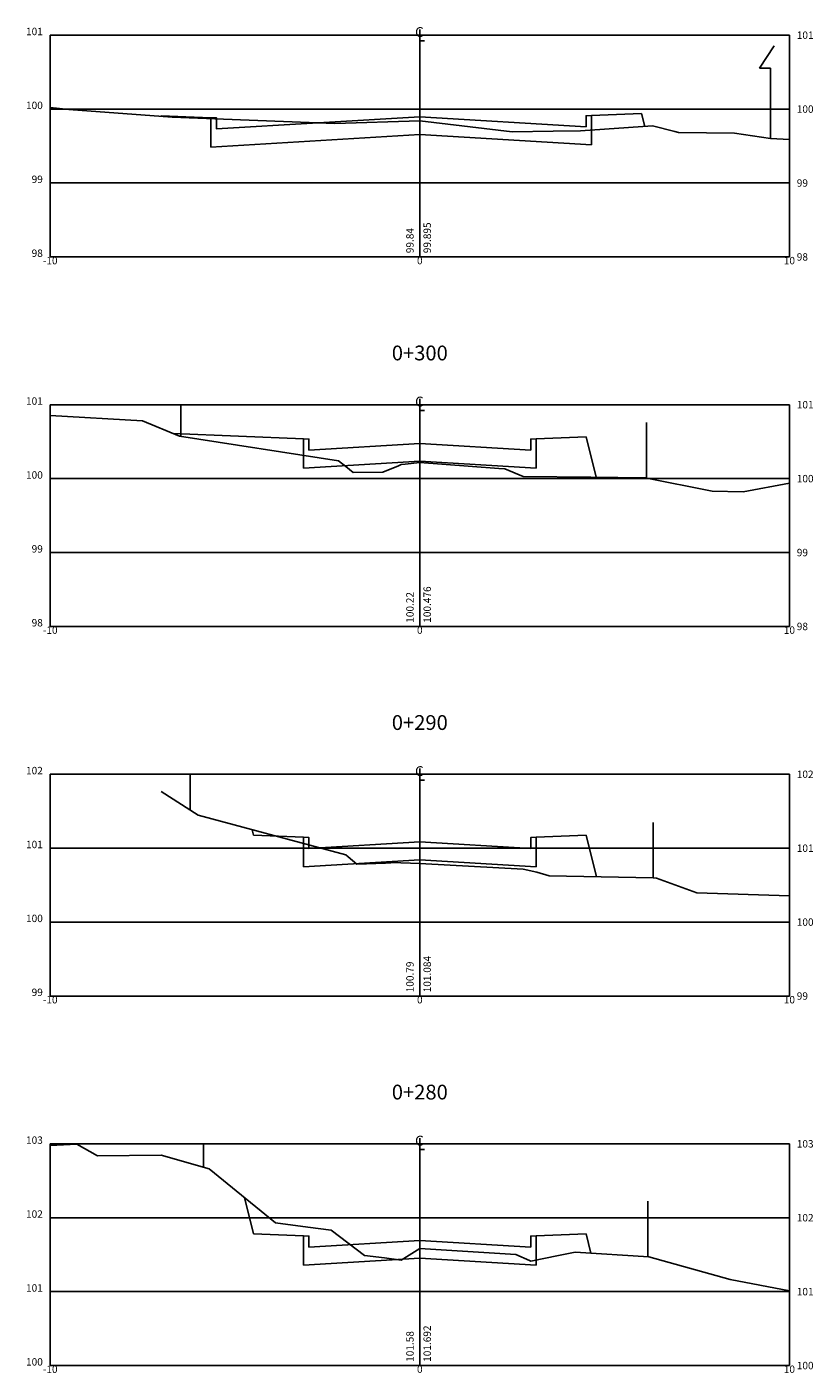
# Model space of a CAD drawing. Extents: x -10.6 to 10.6, y 411.8 to 481.6.
# Drawn here: x -10.6 to 10.6, y 411.8 to 448.2 of the extents above; entities that cross this region are included whole.
import ezdxf
from ezdxf.enums import TextEntityAlignment as Align

# ---------------------------------------------------------------- set-up
doc = ezdxf.new("R2010")
doc.units = 0
doc.header["$LTSCALE"] = 10
doc.header["$MEASUREMENT"] = 0
doc.layers.get('0').update_dxf_attribs({"linetype": 'CONTINUOUS'})
for name, color, linetype in [('CASA', 161, 'CONTINUOUS'), ('CERCA', 7, 'CONTINUOUS'), ('MURO', 106, 'CONTINUOUS'), ('XDATUM', 5, 'CONTINUOUS'), ('XEG', 3, 'CONTINUOUS'), ('XFG', 6, 'CONTINUOUS'), ('XGRID', 1, 'CONTINUOUS'), ('XGRIDT', 2, 'CONTINUOUS')]:
    doc.layers.add(name, color=color, linetype=linetype)
doc.styles.add('2MM', font='simplex.shx', dxfattribs={"height": 0.4})
doc.styles.add('S8', font='simplex', dxfattribs={"height": 3.333})

# ---------------------------------------------------------------- blocks, each defined once
blk = doc.blocks.new('_CL')
for p, q in [((0, 0.065), (0, -0.065)), ((0, -0.065), (0.054, -0.065))]:
    blk.add_line(p, q)
at = {"style": 'S8'}
blk.add_text('C', height=0.111, dxfattribs=at).set_placement((-0.005, -0.02), align=Align.CENTER)

msp = doc.modelspace()

# ---------------------------------------------------------------- linework, layer by layer
at = {"layer": 'CASA'}
for p, q in [((9.192, 447.107), (9.592, 447.707)), ((9.492, 447.107), (9.192, 447.107)), ((9.492, 445.207), (9.492, 447.107))]:
    msp.add_line(p, q, dxfattribs=at)
at = {"layer": 'CERCA'}
for p, q in [((-6.47, 437.147), (-6.47, 438)), ((-6.21, 427.027), (-6.21, 428)), ((6.315, 425.194), (6.315, 426.694)), ((-5.85, 417.365), (-5.85, 418)), ((6.17, 414.948), (6.17, 416.448))]:
    msp.add_line(p, q, dxfattribs=at)
at = {"layer": 'MURO'}
msp.add_line((6.13, 436.016), (6.13, 437.516), dxfattribs=at)
at = {"layer": 'XDATUM'}
for p, q in [((4.65, 445.827), (6, 445.881)), ((6, 445.881), (6.088, 445.529)), ((-7.004, 445.805), (-7, 445.821)), ((-7, 445.821), (-5.65, 445.767)), ((-5.65, 445.767), (-5.65, 444.972)), ((4.65, 445.032), (4.65, 445.827)), ((-5.65, 444.972), (0, 445.311)), ((0, 445.311), (4.65, 445.032)), ((-6.661, 437.218), (-3.15, 437.078)), ((3.15, 437.078), (4.5, 437.132)), ((4.5, 437.132), (4.774, 436.036)), ((-3.15, 437.078), (-3.15, 436.283)), ((3.15, 436.283), (3.15, 437.078)), ((-3.15, 436.283), (0, 436.472)), ((0, 436.472), (3.15, 436.283)), ((-4.538, 426.499), (-4.5, 426.348)), ((-4.5, 426.348), (-3.15, 426.294)), ((-3.15, 426.294), (-3.15, 425.499)), ((3.15, 426.294), (4.5, 426.348)), ((3.15, 425.499), (3.15, 426.294)), ((4.5, 426.348), (4.78, 425.228)), ((-3.15, 425.499), (0, 425.688)), ((0, 425.688), (3.15, 425.499)), ((-4.746, 416.546), (-4.5, 415.564)), ((-4.5, 415.564), (-3.15, 415.51)), ((-3.15, 415.51), (-3.15, 414.715)), ((3.15, 415.51), (4.5, 415.564)), ((3.15, 414.715), (3.15, 415.51)), ((4.5, 415.564), (4.63, 415.042)), ((-3.15, 414.715), (0, 414.904)), ((0, 414.904), (3.15, 414.715))]:
    msp.add_line(p, q, dxfattribs=at)
at = {"layer": 'XEG'}
for points in [[(-10, 446.04), (-9.5, 445.99), (-9.5, 445.99), (-6.7, 445.782), (-2.3, 445.608), (0, 445.684), (0, 445.684), (2.5, 445.386), (3.605, 445.399), (4.35, 445.408), (5, 445.453), (6.3, 445.544), (6.903, 445.394), (7, 445.37), (8.515, 445.344), (9.492, 445.207), (10, 445.177)], [(-10, 437.706), (-7.5, 437.562), (-6.5, 437.152), (-2.2, 436.486), (-2.003, 436.328), (-1.8, 436.166), (-1, 436.172), (-0.574, 436.348), (-0.5, 436.378), (-0.394, 436.39), (0, 436.436), (0, 436.436), (2.141, 436.276), (2.3, 436.264), (2.8, 436.056), (4.624, 436.037), (6.1, 436.022), (7.915, 435.663), (8.748, 435.643), (10, 435.88)], [(-7, 427.536), (-6, 426.892), (-2, 425.816), (-1.94, 425.766), (-1.7, 425.566), (-0.931, 425.598), (-0.811, 425.604), (-0.79, 425.604), (-0.777, 425.609), (-0.764, 425.611), (0, 425.586), (0, 425.586), (2.8, 425.43), (3.165, 425.35), (3.5, 425.256), (6.315, 425.194), (6.4, 425.192), (7.5, 424.792), (10, 424.711)], [(-10, 417.955), (-9.281, 417.995), (-8.725, 417.677), (-7, 417.692), (-5.7, 417.322), (-4.583, 416.413), (-3.9, 415.858), (-3.032, 415.743), (-2.4, 415.66), (-1.5, 414.982), (-0.959, 414.912), (-0.5, 414.852), (0, 415.164), (0, 415.164), (2.6, 415.006), (2.967, 414.843), (3, 414.828), (3.749, 414.978), (4.2, 415.068), (6.2, 414.946), (8.4, 414.332), (8.4, 414.332), (10, 414.026)]]:
    msp.add_lwpolyline(points, dxfattribs=at)
at = {"layer": 'XFG'}
for points in [[(0, 445.791), (-5.5, 445.461), (-5.5, 445.761), (-5.65, 445.767)], [(0, 445.791), (4.5, 445.521), (4.5, 445.821), (4.65, 445.827)], [(0, 436.952), (-3, 436.772), (-3, 437.072), (-3.15, 437.078)], [(0, 436.952), (3, 436.772), (3, 437.072), (3.15, 437.078)], [(0, 426.168), (-3, 425.988), (-3, 426.288), (-3.15, 426.294)], [(0, 426.168), (3, 425.988), (3, 426.288), (3.15, 426.294)], [(0, 415.384), (-3, 415.204), (-3, 415.504), (-3.15, 415.51)], [(0, 415.384), (3, 415.204), (3, 415.504), (3.15, 415.51)]]:
    msp.add_lwpolyline(points, dxfattribs=at)
at = {"layer": 'XGRID'}
for p, q in [((-10, 442), (-10, 448)), ((-10, 448), (10, 448)), ((0, 442), (0, 448)), ((10, 442), (10, 448)), ((-10, 446), (10, 446)), ((-10, 444), (10, 444)), ((-10, 442), (10, 442)), ((-10, 432), (-10, 438)), ((-10, 438), (10, 438)), ((0, 432), (0, 438)), ((10, 432), (10, 438)), ((-10, 436), (10, 436)), ((-10, 434), (10, 434)), ((-10, 432), (10, 432)), ((-10, 422), (-10, 428)), ((-10, 428), (10, 428)), ((0, 422), (0, 428)), ((10, 422), (10, 428)), ((-10, 426), (10, 426)), ((-10, 424), (10, 424)), ((-10, 422), (10, 422)), ((-10, 412), (-10, 418)), ((-10, 418), (10, 418)), ((0, 412), (0, 418)), ((10, 412), (10, 418)), ((-10, 416), (10, 416)), ((-10, 414), (10, 414)), ((-10, 412), (10, 412))]:
    msp.add_line(p, q, dxfattribs=at)

# ---------------------------------------------------------------- block references
at = {"layer": 'XGRIDT', "xscale": 2.400960384153662, "yscale": 2.400960384153662, "zscale": 2.400960384153662}
for p in [(0, 448), (0, 438), (0, 428), (0, 418)]:
    msp.add_blockref('_CL', p, dxfattribs=at)

# ---------------------------------------------------------------- texts
at = {"layer": 'XGRIDT', "style": '2MM'}
for s, p in [('101', (-10.2, 448)), ('100', (-10.2, 446)), ('99', (-10.2, 444)), ('98', (-10.2, 442)), ('101', (-10.2, 438)), ('100', (-10.2, 436)), ('99', (-10.2, 434)), ('98', (-10.2, 432)), ('102', (-10.2, 428)), ('101', (-10.2, 426)), ('100', (-10.2, 424)), ('99', (-10.2, 422)), ('103', (-10.2, 418)), ('102', (-10.2, 416)), ('101', (-10.2, 414)), ('100', (-10.2, 412))]:
    msp.add_text(s, height=0.2, dxfattribs=at).set_placement(p, align=Align.RIGHT)
for s, p in [('101', (10.2, 447.9)), ('100', (10.2, 445.9)), ('99', (10.2, 443.9)), ('98', (10.2, 441.9)), ('101', (10.2, 437.9)), ('100', (10.2, 435.9)), ('99', (10.2, 433.9)), ('98', (10.2, 431.9)), ('102', (10.2, 427.9)), ('101', (10.2, 425.9)), ('100', (10.2, 423.9)), ('99', (10.2, 421.9)), ('103', (10.2, 417.9)), ('102', (10.2, 415.9)), ('101', (10.2, 413.9)), ('100', (10.2, 411.9))]:
    msp.add_text(s, height=0.2, dxfattribs=at).set_placement(p)
for s, p in [('99.84', (-0.167, 442.1)), ('99.895', (0.3, 442.1)), ('100.22', (-0.167, 432.1)), ('100.476', (0.3, 432.1)), ('100.79', (-0.167, 422.1)), ('101.084', (0.3, 422.1)), ('101.58', (-0.167, 412.1)), ('101.692', (0.3, 412.1))]:
    msp.add_text(s, height=0.2, rotation=90, dxfattribs=at).set_placement(p)
for s, height, p in [('-10', 0.2, (-10, 441.8)), ('0', 0.2, (0, 441.8)), ('10', 0.2, (10, 441.8)), ('0+300', 0.4, (0, 439.2)), ('-10', 0.2, (-10, 431.8)), ('0', 0.2, (0, 431.8)), ('10', 0.2, (10, 431.8)), ('0+290', 0.4, (0, 429.2)), ('-10', 0.2, (-10, 421.8)), ('0', 0.2, (0, 421.8)), ('10', 0.2, (10, 421.8)), ('0+280', 0.4, (0, 419.2)), ('-10', 0.2, (-10, 411.8)), ('0', 0.2, (0, 411.8)), ('10', 0.2, (10, 411.8))]:
    msp.add_text(s, height=height, dxfattribs=at).set_placement(p, align=Align.CENTER)

doc.saveas('drawing.dxf')
